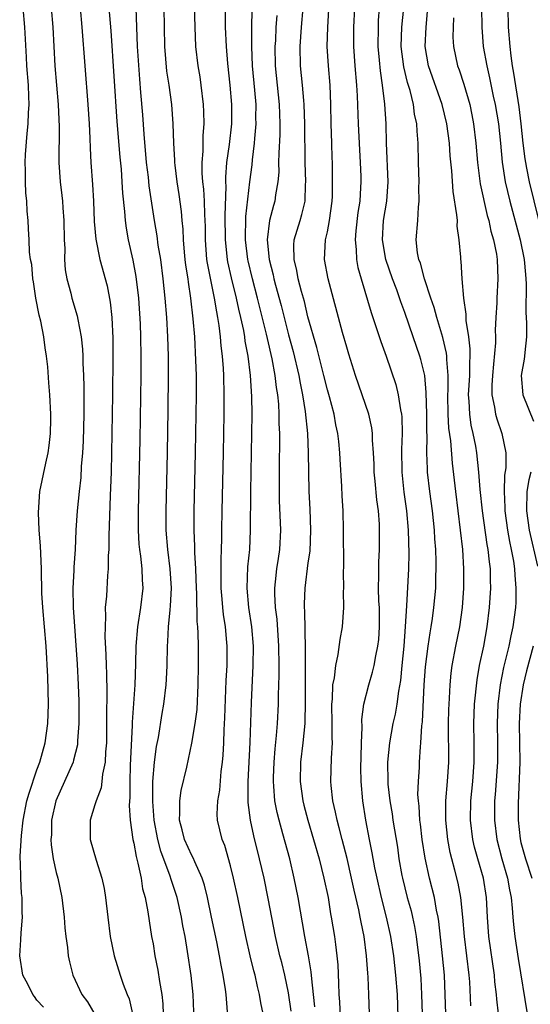
# Model space of a CAD drawing. Units: inches. Extents: x 2619000 to 2622000, y 1473000 to 1476000.
# Drawn here: x 2619501 to 2619554, y 1473804 to 1473906 of the extents above; entities that cross this region are included whole.
import ezdxf

# ---------------------------------------------------------------- set-up
doc = ezdxf.new("R2010")
doc.units = ezdxf.units.IN
doc.header["$MEASUREMENT"] = 0
doc.layers.add('LD26191473_2ft', color=179, linetype='Continuous')

msp = doc.modelspace()

# ---------------------------------------------------------------- linework, layer by layer
at = {"layer": 'LD26191473_2ft'}
for points, elevation in [([(2619503.68, 1473803.68), (2619503, 1473804.41), (2619502.77, 1473804.77), (2619502.57, 1473805), (2619502.07, 1473806.07), (2619501.56, 1473807), (2619501.23, 1473809), (2619501.35, 1473810.65), (2619501.38, 1473811.38), (2619501.52, 1473813), (2619501.49, 1473813.49), (2619501.48, 1473815), (2619501.42, 1473815.42), (2619501.33, 1473817), (2619501.32, 1473818.68), (2619501.28, 1473819), (2619501.28, 1473819.28), (2619501.42, 1473821.42), (2619501.6, 1473823), (2619501.97, 1473825), (2619502.19, 1473825.81), (2619503, 1473828.21), (2619503.31, 1473829), (2619503.86, 1473831), (2619504.14, 1473833), (2619504.21, 1473835), (2619504.15, 1473837.85), (2619503.96, 1473841), (2619503.6, 1473845), (2619503.53, 1473846.47), (2619503.48, 1473849), (2619503.4, 1473850.6), (2619503.39, 1473851.39), (2619503.25, 1473853), (2619503.16, 1473854.84), (2619503.31, 1473857), (2619503.91, 1473859.91), (2619504.17, 1473861), (2619504.26, 1473861.74), (2619504.42, 1473863), (2619504.46, 1473864.46), (2619504.46, 1473865), (2619504.35, 1473867), (2619504.24, 1473868.24), (2619504.12, 1473869.88), (2619503.99, 1473871), (2619503.85, 1473871.85), (2619503.71, 1473873), (2619503.4, 1473874.6), (2619503.24, 1473875.24), (2619502.89, 1473877), (2619502.66, 1473878.66), (2619502.59, 1473879), (2619502.48, 1473880.48), (2619502.36, 1473881), (2619502.25, 1473881.75), (2619502.2, 1473883), (2619502.14, 1473884.14), (2619502.11, 1473885), (2619501.99, 1473885.99), (2619501.97, 1473887), (2619501.87, 1473887.87), (2619501.82, 1473889), (2619501.82, 1473890.18), (2619501.79, 1473891), (2619501.83, 1473891.83), (2619502, 1473894), (2619502.11, 1473895), (2619502.14, 1473896.14), (2619502.2, 1473897), (2619502.17, 1473897.83), (2619502.12, 1473899), (2619501.97, 1473901), (2619501.92, 1473901.92), (2619501.77, 1473905), (2619501.58, 1473907)], 8932), ([(2619504.48, 1473907), (2619504.65, 1473905), (2619504.87, 1473901), (2619505.2, 1473897), (2619505.29, 1473894.71), (2619505.27, 1473891), (2619505.41, 1473889), (2619505.59, 1473887.59), (2619505.64, 1473887), (2619505.68, 1473886.32), (2619505.79, 1473885), (2619505.83, 1473883), (2619505.88, 1473882.12), (2619505.87, 1473881), (2619505.93, 1473879.93), (2619506.1, 1473879), (2619506.51, 1473877.49), (2619506.62, 1473877), (2619507.17, 1473875.17), (2619507.23, 1473874.77), (2619507.57, 1473873), (2619507.71, 1473871.71), (2619507.74, 1473871), (2619507.74, 1473870.26), (2619507.81, 1473869), (2619507.85, 1473867.85), (2619507.84, 1473866.16), (2619507.85, 1473865), (2619507.79, 1473862.21), (2619507.72, 1473861), (2619507.59, 1473859.59), (2619507.54, 1473858.46), (2619507.36, 1473857), (2619507.16, 1473855), (2619507.04, 1473853), (2619506.96, 1473851), (2619506.83, 1473849.17), (2619506.83, 1473848.83), (2619506.73, 1473847), (2619506.75, 1473845), (2619507.16, 1473839.16), (2619507.28, 1473837), (2619507.33, 1473835.33), (2619507.34, 1473833), (2619507.21, 1473831.21), (2619507.21, 1473831), (2619507.19, 1473830.81), (2619506.8, 1473829.2), (2619506.74, 1473829), (2619505.87, 1473827), (2619504.95, 1473825), (2619504.52, 1473823), (2619504.5, 1473821.5), (2619504.46, 1473821), (2619504.47, 1473820.47), (2619504.7, 1473819), (2619505, 1473817.59), (2619505.15, 1473817), (2619505.58, 1473815), (2619505.82, 1473813), (2619505.88, 1473811.88), (2619505.98, 1473811), (2619506.15, 1473809.85), (2619506.22, 1473809), (2619506.36, 1473808.36), (2619506.72, 1473807), (2619507.66, 1473805), (2619508.22, 1473804.22), (2619509, 1473802.92)], 8934), ([(2619507.47, 1473907), (2619507.65, 1473905), (2619507.94, 1473901), (2619508.27, 1473897), (2619508.4, 1473895), (2619508.48, 1473893.53), (2619508.5, 1473892.5), (2619508.58, 1473891), (2619508.75, 1473888.75), (2619508.85, 1473887), (2619508.93, 1473884.93), (2619509.08, 1473883.08), (2619509.5, 1473881), (2619510.25, 1473878.25), (2619510.57, 1473876.57), (2619510.74, 1473875), (2619510.84, 1473872.84), (2619510.85, 1473870.85), (2619510.81, 1473867), (2619510.75, 1473863), (2619510.66, 1473859), (2619510.61, 1473857.39), (2619510.57, 1473856.57), (2619510.42, 1473852.42), (2619510.42, 1473851), (2619510.37, 1473850.37), (2619510.37, 1473849), (2619510.3, 1473848.3), (2619510.18, 1473846.18), (2619510.07, 1473845), (2619510.1, 1473844.1), (2619510.04, 1473843), (2619510.03, 1473841.97), (2619510.13, 1473840.13), (2619510.15, 1473839), (2619510.19, 1473838.19), (2619510.22, 1473836.22), (2619510.19, 1473833.81), (2619510.2, 1473833), (2619510.18, 1473831), (2619510.09, 1473830.09), (2619510.05, 1473829), (2619509.78, 1473827.78), (2619509.71, 1473827), (2619509.63, 1473826.37), (2619509.11, 1473825), (2619509, 1473824.61), (2619508.49, 1473823), (2619508.51, 1473821), (2619509.11, 1473818.89), (2619509.72, 1473817), (2619509.94, 1473815.94), (2619510.1, 1473815), (2619510.32, 1473813), (2619510.57, 1473811), (2619510.99, 1473809), (2619511.61, 1473807), (2619511.93, 1473806.07), (2619512.33, 1473805), (2619512.53, 1473804.53), (2619512.89, 1473803)], 8936), ([(2619510.45, 1473907), (2619510.64, 1473904.64), (2619511.26, 1473895.26), (2619511.56, 1473891.56), (2619511.69, 1473890.31), (2619511.79, 1473889), (2619511.85, 1473887.85), (2619512.05, 1473885.95), (2619512.11, 1473885), (2619512.22, 1473884.22), (2619512.43, 1473883), (2619512.92, 1473880.92), (2619513.23, 1473879.24), (2619513.49, 1473877), (2619513.66, 1473874.34), (2619513.71, 1473873), (2619513.74, 1473871), (2619513.73, 1473869), (2619513.63, 1473862.37), (2619513.46, 1473855), (2619513.46, 1473853), (2619513.54, 1473851.54), (2619513.59, 1473851), (2619513.7, 1473850.3), (2619513.85, 1473849), (2619513.87, 1473847.87), (2619513.94, 1473847), (2619513.7, 1473845), (2619513.39, 1473843), (2619513.23, 1473841), (2619513.19, 1473839.19), (2619513.11, 1473837), (2619512.85, 1473833.15), (2619512.84, 1473832.84), (2619512.65, 1473828.65), (2619512.6, 1473827), (2619512.6, 1473825.4), (2619512.52, 1473824.52), (2619512.62, 1473823), (2619512.91, 1473821), (2619513, 1473820.64), (2619513.24, 1473819.24), (2619513.43, 1473818.57), (2619513.76, 1473817), (2619513.92, 1473815.92), (2619514.19, 1473815), (2619514.47, 1473813.53), (2619514.59, 1473812.59), (2619514.85, 1473811), (2619515, 1473810.22), (2619515.2, 1473809), (2619515.5, 1473807.5), (2619515.67, 1473806.33), (2619515.91, 1473805), (2619516.01, 1473804.01), (2619516.09, 1473801.91)], 8938), ([(2619519.21, 1473803.21), (2619519.15, 1473805), (2619518.94, 1473806.94), (2619518.56, 1473809.44), (2619518.3, 1473811), (2619518.09, 1473812.09), (2619517.95, 1473813), (2619517.5, 1473815), (2619516.87, 1473816.87), (2619516.77, 1473817.23), (2619515.8, 1473819.8), (2619515.49, 1473821), (2619515.11, 1473823), (2619514.96, 1473824.96), (2619514.98, 1473827), (2619515.15, 1473829), (2619515.36, 1473830.64), (2619515.55, 1473831.55), (2619515.95, 1473834.05), (2619516.13, 1473835), (2619516.36, 1473837), (2619516.4, 1473837.6), (2619516.45, 1473839), (2619516.49, 1473841), (2619516.53, 1473841.47), (2619516.59, 1473843), (2619516.76, 1473844.76), (2619516.81, 1473845.18), (2619516.91, 1473847), (2619516.78, 1473849), (2619516.51, 1473851), (2619516.36, 1473853), (2619516.36, 1473855), (2619516.5, 1473861), (2619516.57, 1473865.43), (2619516.61, 1473869), (2619516.59, 1473871), (2619516.52, 1473873), (2619516.41, 1473875), (2619516.25, 1473877), (2619516.05, 1473879), (2619515.79, 1473881), (2619515.54, 1473882.46), (2619515.42, 1473883.42), (2619515.15, 1473885), (2619514.61, 1473888.61), (2619514.52, 1473889.48), (2619514.32, 1473891), (2619514.07, 1473893.93), (2619513.94, 1473895.94), (2619513.75, 1473898.25), (2619513.62, 1473899.62), (2619513.4, 1473903), (2619513.26, 1473907)], 8940), ([(2619522.86, 1473801), (2619522.55, 1473805), (2619522.48, 1473805.52), (2619522.25, 1473807), (2619522.02, 1473808.02), (2619521.86, 1473809), (2619521.58, 1473810.42), (2619521.05, 1473813), (2619520.62, 1473815), (2619520.3, 1473816.3), (2619520.06, 1473817), (2619519.3, 1473818.7), (2619519.13, 1473819.13), (2619519, 1473819.36), (2619518.25, 1473821), (2619518.01, 1473822.01), (2619517.73, 1473823), (2619517.78, 1473823.78), (2619517.75, 1473825), (2619517.91, 1473826.09), (2619518.48, 1473828.48), (2619519.01, 1473830.99), (2619519.35, 1473833), (2619519.54, 1473834.46), (2619519.66, 1473837), (2619519.69, 1473839), (2619519.69, 1473841), (2619519.66, 1473842.34), (2619519.62, 1473843), (2619519.56, 1473843.56), (2619519.53, 1473846.47), (2619519.5, 1473847), (2619519.43, 1473849), (2619519.32, 1473850.68), (2619519.31, 1473851.31), (2619519.24, 1473853), (2619519.25, 1473855), (2619519.39, 1473861), (2619519.46, 1473865), (2619519.48, 1473867), (2619519.47, 1473869), (2619519.43, 1473870.57), (2619519.3, 1473873), (2619519.15, 1473874.85), (2619518.91, 1473877), (2619518.65, 1473878.65), (2619518.61, 1473879), (2619518.4, 1473880.4), (2619518.33, 1473881), (2619518.25, 1473881.75), (2619518.15, 1473883), (2619518.11, 1473884.11), (2619518.01, 1473885), (2619517.94, 1473885.94), (2619517.7, 1473887.7), (2619517.49, 1473889), (2619517.27, 1473890.73), (2619517.25, 1473891), (2619517.25, 1473891.25), (2619517.13, 1473893), (2619517.06, 1473895), (2619516.93, 1473897), (2619516.68, 1473899), (2619516.44, 1473900.44), (2619516.2, 1473903), (2619516.15, 1473907)], 8942), ([(2619526.36, 1473803), (2619526.13, 1473804.13), (2619526.01, 1473805), (2619525.8, 1473805.8), (2619525.54, 1473807), (2619525.42, 1473807.42), (2619525.03, 1473809), (2619524.57, 1473811), (2619523.75, 1473815), (2619523.31, 1473817), (2619523, 1473818.29), (2619522.4, 1473820.4), (2619522.15, 1473821), (2619521.66, 1473823), (2619521.63, 1473823.63), (2619521.7, 1473825), (2619521.9, 1473826.1), (2619522.05, 1473828.05), (2619522.18, 1473829), (2619522.25, 1473829.75), (2619522.31, 1473831), (2619522.34, 1473832.34), (2619522.42, 1473833.58), (2619522.56, 1473837.44), (2619522.64, 1473839), (2619522.64, 1473841), (2619522.62, 1473841.38), (2619522.47, 1473843), (2619522.27, 1473844.27), (2619522.2, 1473845), (2619522.15, 1473845.85), (2619522.04, 1473847), (2619522.04, 1473848.04), (2619522.02, 1473849.98), (2619522.08, 1473851), (2619522.12, 1473852.12), (2619522.11, 1473853), (2619522.14, 1473855), (2619522.28, 1473861), (2619522.35, 1473865), (2619522.35, 1473867), (2619522.3, 1473869), (2619522.27, 1473869.73), (2619522.18, 1473871), (2619522.05, 1473872.05), (2619521.98, 1473873), (2619521.84, 1473874.16), (2619521.7, 1473875), (2619521.57, 1473875.57), (2619521.35, 1473877), (2619520.62, 1473880.62), (2619520.57, 1473881), (2619520.4, 1473883), (2619520.41, 1473884.41), (2619520.39, 1473885), (2619520.35, 1473885.65), (2619520.32, 1473887), (2619520.24, 1473888.24), (2619520.15, 1473889), (2619520.08, 1473889.91), (2619520.08, 1473891), (2619520.19, 1473892.19), (2619520.19, 1473893.81), (2619520.28, 1473895), (2619520.24, 1473896.24), (2619520.2, 1473897), (2619519.97, 1473899), (2619519.86, 1473899.86), (2619519.67, 1473901), (2619519.43, 1473903), (2619519.34, 1473905), (2619519.28, 1473907.28)], 8944), ([(2619529.27, 1473803.27), (2619529, 1473805.17), (2619528.61, 1473807), (2619528.3, 1473808.3), (2619528.11, 1473809), (2619527.65, 1473811), (2619526.9, 1473814.9), (2619526.46, 1473817), (2619526.01, 1473819), (2619525.41, 1473821.41), (2619525.07, 1473823), (2619524.83, 1473824.83), (2619524.83, 1473827), (2619525.04, 1473831.04), (2619525.18, 1473835.18), (2619525.35, 1473839), (2619525.36, 1473841), (2619525.19, 1473843), (2619524.89, 1473845), (2619524.71, 1473847), (2619524.8, 1473849.2), (2619524.98, 1473851), (2619525.07, 1473853), (2619525.09, 1473857), (2619525.21, 1473863), (2619525.22, 1473865), (2619525.19, 1473866.81), (2619525.05, 1473869), (2619524.81, 1473871), (2619524.53, 1473872.53), (2619524.48, 1473873), (2619524.37, 1473873.63), (2619524.07, 1473875), (2619523.85, 1473875.85), (2619523.62, 1473877), (2619523.1, 1473879.1), (2619522.74, 1473880.74), (2619522.69, 1473881), (2619522.47, 1473883), (2619522.45, 1473885.55), (2619522.54, 1473888.54), (2619522.51, 1473889), (2619522.51, 1473889.49), (2619522.63, 1473891), (2619522.89, 1473892.89), (2619523.12, 1473895), (2619523.12, 1473897), (2619522.97, 1473899), (2619522.74, 1473901.26), (2619522.58, 1473903), (2619522.48, 1473905), (2619522.47, 1473905.53), (2619522.47, 1473907)], 8946), ([(2619531.71, 1473803.71), (2619531.58, 1473805), (2619531.39, 1473806.61), (2619531.34, 1473807.34), (2619531.07, 1473809), (2619530.69, 1473811), (2619530, 1473815), (2619529.59, 1473817), (2619529.11, 1473819), (2619528.41, 1473821.59), (2619528.01, 1473823), (2619527.81, 1473823.81), (2619527.59, 1473825), (2619527.48, 1473826.52), (2619527.43, 1473827), (2619527.44, 1473827.44), (2619527.5, 1473829), (2619527.61, 1473830.39), (2619527.76, 1473831.76), (2619527.85, 1473833), (2619527.94, 1473835), (2619527.95, 1473835.95), (2619528.01, 1473837.99), (2619528.01, 1473839), (2619528, 1473841), (2619527.81, 1473843.81), (2619527.66, 1473845), (2619527.59, 1473846.41), (2619527.58, 1473847), (2619527.66, 1473847.66), (2619527.79, 1473849), (2619527.94, 1473850.06), (2619528.09, 1473851), (2619528.19, 1473853), (2619528.07, 1473856.07), (2619528.06, 1473857), (2619528.06, 1473857.94), (2619528.05, 1473859), (2619528.08, 1473863), (2619528.04, 1473864.04), (2619528.03, 1473865), (2619527.98, 1473866.02), (2619527.87, 1473867), (2619527.74, 1473867.74), (2619527.6, 1473869), (2619527.3, 1473870.7), (2619526.82, 1473872.82), (2619526.73, 1473873.27), (2619525.8, 1473877), (2619525.28, 1473879), (2619524.84, 1473880.84), (2619524.8, 1473881), (2619524.54, 1473883), (2619524.57, 1473885.43), (2619525, 1473889), (2619525.24, 1473890.76), (2619525.28, 1473891.28), (2619525.48, 1473893), (2619525.51, 1473893.51), (2619525.65, 1473895), (2619525.63, 1473895.63), (2619525.64, 1473897), (2619525.52, 1473898.48), (2619525.28, 1473901), (2619525.19, 1473903), (2619525.19, 1473905), (2619525.25, 1473906.75)], 8948), ([(2619537.34, 1473803), (2619537.29, 1473805), (2619537.22, 1473806.78), (2619537.18, 1473807.18), (2619537.06, 1473809), (2619536.79, 1473811), (2619536.48, 1473812.48), (2619536.4, 1473813), (2619536.25, 1473813.75), (2619535.77, 1473815.77), (2619535.51, 1473817), (2619535.04, 1473819.04), (2619534.53, 1473821), (2619534.23, 1473822.23), (2619534.01, 1473823), (2619533.85, 1473823.85), (2619533.57, 1473825), (2619533.39, 1473826.61), (2619533.36, 1473827), (2619533.43, 1473829.43), (2619533.53, 1473831), (2619533.51, 1473831.51), (2619533.51, 1473833), (2619533.47, 1473835), (2619533.53, 1473835.53), (2619533.58, 1473837), (2619533.74, 1473837.74), (2619533.87, 1473839), (2619534.13, 1473840.13), (2619534.31, 1473841.7), (2619534.56, 1473843), (2619534.7, 1473845), (2619534.67, 1473846.67), (2619534.69, 1473847), (2619534.67, 1473848.67), (2619534.71, 1473849.29), (2619534.68, 1473853), (2619534.62, 1473855), (2619534.54, 1473856.54), (2619534.5, 1473857.5), (2619534.33, 1473860.33), (2619534.3, 1473861), (2619534.17, 1473862.17), (2619534.09, 1473863), (2619533.89, 1473863.89), (2619533.69, 1473865), (2619533.21, 1473866.79), (2619533, 1473867.51), (2619532.64, 1473869), (2619531.9, 1473871.9), (2619531, 1473875.07), (2619530.63, 1473876.63), (2619530.34, 1473877.66), (2619530, 1473879), (2619529.85, 1473879.85), (2619529.57, 1473881), (2619529.54, 1473882.46), (2619529.58, 1473883), (2619530.18, 1473885), (2619530.38, 1473885.62), (2619530.71, 1473887), (2619530.75, 1473888.75), (2619530.78, 1473889), (2619530.7, 1473891), (2619530.69, 1473895), (2619530.62, 1473897), (2619530.57, 1473897.43), (2619530.44, 1473899), (2619530.24, 1473901), (2619530.18, 1473903), (2619530.32, 1473905), (2619530.52, 1473907)], 8952), ([(2619540.38, 1473800.38), (2619540.25, 1473805), (2619540.08, 1473807), (2619539.86, 1473809), (2619539.56, 1473811), (2619539.12, 1473813), (2619538.6, 1473815), (2619538.13, 1473817), (2619537.9, 1473818.1), (2619537.63, 1473819.63), (2619537.35, 1473821), (2619536.97, 1473823), (2619536.65, 1473825), (2619536.48, 1473827), (2619536.47, 1473828.47), (2619536.48, 1473829.52), (2619536.52, 1473831), (2619536.59, 1473832.59), (2619536.57, 1473833.43), (2619536.78, 1473835), (2619537.28, 1473837), (2619537.68, 1473838.32), (2619537.83, 1473839), (2619538, 1473840), (2619538.23, 1473841), (2619538.31, 1473841.69), (2619538.4, 1473843), (2619538.37, 1473845), (2619538.33, 1473845.67), (2619538.29, 1473847), (2619538.32, 1473848.32), (2619538.31, 1473849), (2619538.32, 1473849.68), (2619538.37, 1473851), (2619538.39, 1473853), (2619538.37, 1473853.63), (2619538.27, 1473855), (2619538.12, 1473856.12), (2619537.94, 1473858.06), (2619537.84, 1473859), (2619537.83, 1473859.83), (2619537.77, 1473861), (2619537.68, 1473862.32), (2619537.67, 1473863), (2619537.59, 1473863.59), (2619537.27, 1473865), (2619535.92, 1473869), (2619535.21, 1473871.21), (2619535, 1473871.92), (2619534.58, 1473873.42), (2619533.08, 1473879), (2619532.72, 1473881), (2619532.81, 1473883), (2619533, 1473883.84), (2619533.23, 1473885), (2619533.5, 1473887), (2619533.52, 1473887.52), (2619533.54, 1473889), (2619533.52, 1473891), (2619533.5, 1473891.5), (2619533.48, 1473893), (2619533.41, 1473895), (2619533.36, 1473897), (2619533.29, 1473899), (2619533.12, 1473901), (2619532.99, 1473903), (2619533.04, 1473905), (2619533.17, 1473906.83)], 8954), ([(2619535.8, 1473907), (2619535.7, 1473905), (2619535.7, 1473903), (2619535.84, 1473901), (2619536.01, 1473899), (2619536.08, 1473897.92), (2619536.19, 1473895), (2619536.32, 1473892.32), (2619536.4, 1473891), (2619536.45, 1473889.55), (2619536.46, 1473889), (2619536.44, 1473888.44), (2619536.34, 1473887), (2619536.16, 1473885.84), (2619535.94, 1473883.94), (2619535.87, 1473883), (2619535.98, 1473882.02), (2619536.01, 1473881), (2619536.16, 1473880.16), (2619536.48, 1473879), (2619537.51, 1473875.51), (2619538.05, 1473873.95), (2619538.51, 1473872.51), (2619539.07, 1473871), (2619540.06, 1473868.06), (2619540.32, 1473867), (2619540.55, 1473865.45), (2619540.66, 1473865), (2619540.7, 1473864.7), (2619540.74, 1473863), (2619540.66, 1473861.34), (2619540.68, 1473859), (2619540.91, 1473856.91), (2619541.18, 1473855), (2619541.36, 1473853), (2619541.42, 1473850.58), (2619541.38, 1473849), (2619541.18, 1473845.18), (2619541.05, 1473843.05), (2619540.9, 1473841), (2619540.71, 1473839), (2619540.56, 1473837.44), (2619540.36, 1473836.36), (2619540.17, 1473835), (2619540.01, 1473833.99), (2619539.78, 1473833), (2619539.42, 1473831), (2619539.22, 1473829), (2619539.25, 1473827), (2619539.26, 1473826.74), (2619539.46, 1473825), (2619539.68, 1473823.68), (2619539.77, 1473823), (2619540.23, 1473820.23), (2619540.4, 1473819), (2619540.71, 1473817.29), (2619540.76, 1473817), (2619541, 1473816.02), (2619541.26, 1473815), (2619541.64, 1473813.64), (2619541.8, 1473813), (2619542.01, 1473812.01), (2619542.17, 1473811), (2619542.48, 1473808.48), (2619542.64, 1473806.64), (2619542.73, 1473805), (2619542.8, 1473803)], 8956), ([(2619545.23, 1473803), (2619545.1, 1473807), (2619544.91, 1473809), (2619544.52, 1473812.52), (2619544.45, 1473813), (2619544.28, 1473813.72), (2619544.05, 1473815), (2619543.54, 1473817), (2619543.1, 1473819.1), (2619542.8, 1473821), (2619542.61, 1473822.61), (2619542.54, 1473823), (2619542.47, 1473824.47), (2619542.4, 1473825), (2619542.35, 1473825.65), (2619542.4, 1473827), (2619542.51, 1473828.51), (2619542.52, 1473829), (2619542.61, 1473830.61), (2619542.65, 1473831), (2619542.75, 1473832.75), (2619542.82, 1473833.18), (2619543.01, 1473837), (2619543.14, 1473838.86), (2619543.41, 1473841), (2619543.61, 1473842.39), (2619543.73, 1473843), (2619543.86, 1473843.86), (2619544.01, 1473845), (2619544.19, 1473847), (2619544.21, 1473848.21), (2619544.25, 1473849), (2619544.24, 1473849.76), (2619544.19, 1473851), (2619544.11, 1473852.11), (2619544.06, 1473853), (2619543.85, 1473855), (2619543.59, 1473857), (2619543.36, 1473859), (2619543.33, 1473859.33), (2619543.29, 1473861), (2619543.32, 1473862.68), (2619543.28, 1473863.28), (2619543.27, 1473865), (2619543.22, 1473867.22), (2619543.06, 1473869), (2619543, 1473869.28), (2619542.66, 1473870.66), (2619542.56, 1473871), (2619541.88, 1473873), (2619541, 1473875.5), (2619540.59, 1473876.59), (2619540.16, 1473877.84), (2619539.72, 1473879), (2619539.04, 1473881), (2619538.69, 1473883), (2619538.81, 1473885), (2619539.14, 1473887), (2619539.28, 1473889), (2619539.1, 1473893), (2619539.06, 1473895), (2619538.94, 1473897.06), (2619538.71, 1473899), (2619538.49, 1473900.49), (2619538.4, 1473901.6), (2619538.26, 1473903), (2619538.27, 1473905), (2619538.3, 1473905.7), (2619538.39, 1473907)], 8958), ([(2619547.83, 1473803.83), (2619547.71, 1473806.29), (2619547.65, 1473807), (2619547.15, 1473811), (2619546.98, 1473812.98), (2619546.79, 1473815), (2619546.5, 1473816.5), (2619546.17, 1473817.83), (2619545.85, 1473819), (2619545.68, 1473819.68), (2619545.44, 1473821), (2619545.23, 1473823), (2619545.25, 1473825), (2619545.42, 1473827), (2619545.55, 1473829), (2619545.52, 1473833), (2619545.55, 1473834.45), (2619545.57, 1473835), (2619545.63, 1473835.63), (2619545.69, 1473837), (2619545.79, 1473838.21), (2619545.9, 1473839), (2619546.27, 1473841), (2619546.69, 1473843), (2619546.97, 1473845), (2619547.1, 1473847), (2619547.1, 1473849), (2619546.98, 1473851), (2619546.76, 1473853), (2619546.26, 1473857), (2619545.92, 1473859.92), (2619545.76, 1473862.24), (2619545.56, 1473863.56), (2619545.48, 1473865), (2619545.46, 1473867), (2619545.48, 1473867.48), (2619545.49, 1473869), (2619545.34, 1473870.66), (2619545.34, 1473871), (2619545.31, 1473871.31), (2619544.93, 1473872.93), (2619544.3, 1473875), (2619544.03, 1473876.03), (2619543.69, 1473877), (2619543.02, 1473878.98), (2619542.61, 1473880.61), (2619542.45, 1473881), (2619542.31, 1473881.69), (2619542.19, 1473883), (2619542.34, 1473885), (2619542.4, 1473886.4), (2619542.49, 1473887), (2619542.46, 1473888.46), (2619542.48, 1473889), (2619542.42, 1473891), (2619542.39, 1473893), (2619542.27, 1473894.27), (2619542.25, 1473895), (2619542.01, 1473896.01), (2619541.89, 1473897), (2619541.54, 1473898.46), (2619541.28, 1473899.28), (2619540.9, 1473900.9), (2619540.64, 1473903), (2619540.7, 1473905), (2619540.89, 1473907)], 8960), ([(2619548.93, 1473907), (2619548.94, 1473905), (2619549.11, 1473903), (2619549.46, 1473901), (2619549.76, 1473899.76), (2619550.13, 1473897.87), (2619550.33, 1473897), (2619550.66, 1473895), (2619550.87, 1473893), (2619551.04, 1473891.04), (2619551.35, 1473889), (2619551.84, 1473887), (2619552.93, 1473883), (2619553.32, 1473881), (2619553.45, 1473879.45), (2619553.5, 1473879), (2619553.53, 1473878.47), (2619553.49, 1473875.49), (2619553.57, 1473874.43), (2619553.57, 1473873), (2619553.38, 1473871.38), (2619553.37, 1473871), (2619553.33, 1473870.67), (2619553.03, 1473869), (2619553.19, 1473867), (2619554.28, 1473864.28)], 8966), ([(2619551.65, 1473907), (2619551.69, 1473905), (2619551.84, 1473903), (2619551.95, 1473902.05), (2619552.1, 1473901), (2619552.24, 1473900.24), (2619552.78, 1473896.78), (2619552.99, 1473895), (2619553.19, 1473893), (2619553.38, 1473891.38), (2619553.45, 1473891), (2619553.58, 1473890.42), (2619553.84, 1473889), (2619555.27, 1473883.27)], 8968), ([(2619527.79, 1473906.21), (2619527.69, 1473905), (2619527.63, 1473903.63), (2619527.58, 1473903), (2619527.62, 1473901), (2619528.04, 1473897), (2619528.06, 1473896.06), (2619528.11, 1473895), (2619528.09, 1473893.91), (2619527.98, 1473891.98), (2619527.97, 1473891), (2619527.98, 1473890.02), (2619527.9, 1473889), (2619527.66, 1473887.66), (2619527.58, 1473887), (2619527.44, 1473886.56), (2619527.01, 1473885), (2619526.8, 1473883), (2619527, 1473881), (2619527.41, 1473879.41), (2619527.49, 1473879), (2619527.66, 1473878.34), (2619528.24, 1473876.24), (2619529, 1473873.18), (2619529.46, 1473871.46), (2619530.04, 1473869), (2619530.18, 1473868.18), (2619530.44, 1473867), (2619530.72, 1473865.28), (2619530.94, 1473863), (2619531.01, 1473861), (2619531.04, 1473859.04), (2619531.1, 1473857), (2619531.18, 1473855.18), (2619531.26, 1473853), (2619531.18, 1473850.82), (2619531, 1473849.61), (2619530.67, 1473847), (2619530.61, 1473845.39), (2619530.62, 1473845), (2619530.65, 1473844.65), (2619530.72, 1473840.72), (2619530.7, 1473836.7), (2619530.71, 1473835), (2619530.67, 1473833.33), (2619530.66, 1473833), (2619530.48, 1473831), (2619530.24, 1473829), (2619530.19, 1473827), (2619530.46, 1473825), (2619530.56, 1473824.56), (2619530.97, 1473823), (2619531.57, 1473821), (2619532.15, 1473819), (2619532.65, 1473817), (2619533.07, 1473815), (2619533.34, 1473813.34), (2619533.41, 1473813), (2619533.73, 1473811), (2619533.83, 1473810.17), (2619533.99, 1473809), (2619534.07, 1473808.07), (2619534.16, 1473806.16), (2619534.18, 1473805), (2619534.24, 1473804.24), (2619534.4, 1473801)], 8950), ([(2619550.68, 1473803), (2619550.5, 1473804.5), (2619550.47, 1473805), (2619550.31, 1473806.31), (2619550.25, 1473807), (2619549.68, 1473811), (2619549.53, 1473813), (2619549.44, 1473815), (2619549.13, 1473817), (2619548.54, 1473819), (2619548.21, 1473820.21), (2619548.04, 1473821), (2619547.8, 1473823), (2619547.82, 1473825), (2619548.01, 1473827), (2619548.17, 1473829), (2619548.16, 1473831), (2619548.12, 1473833), (2619548.2, 1473835), (2619548.47, 1473837.53), (2619548.73, 1473839), (2619549.15, 1473841), (2619549.52, 1473843), (2619549.76, 1473845), (2619549.87, 1473847), (2619549.84, 1473847.84), (2619549.84, 1473849), (2619549.73, 1473849.73), (2619549.62, 1473851), (2619549.52, 1473851.52), (2619549.04, 1473855), (2619548.8, 1473857.2), (2619548.65, 1473859), (2619548.44, 1473861), (2619548.33, 1473861.68), (2619548.07, 1473863), (2619547.87, 1473863.87), (2619547.7, 1473865), (2619547.65, 1473866.35), (2619547.59, 1473867), (2619547.7, 1473869), (2619547.7, 1473870.3), (2619547.76, 1473871), (2619547.76, 1473871.76), (2619547.62, 1473873), (2619547.34, 1473874.66), (2619547.33, 1473875.33), (2619547.08, 1473877), (2619546.92, 1473879), (2619546.81, 1473880.81), (2619546.78, 1473881), (2619546.77, 1473881.23), (2619546.62, 1473883), (2619546.42, 1473884.42), (2619546.43, 1473885), (2619546.39, 1473885.61), (2619546, 1473888), (2619545.86, 1473890.14), (2619545.69, 1473891.69), (2619545.6, 1473893), (2619545.35, 1473895), (2619544.86, 1473897), (2619543.43, 1473901), (2619543.09, 1473903), (2619543.2, 1473905), (2619543.36, 1473906.64)], 8962), ([(2619546.04, 1473905.96), (2619545.99, 1473905), (2619545.97, 1473903.97), (2619546.03, 1473903), (2619546.45, 1473901), (2619546.61, 1473900.61), (2619547.1, 1473899.1), (2619547.71, 1473897), (2619547.93, 1473895.93), (2619548.1, 1473895), (2619548.32, 1473893), (2619548.5, 1473891), (2619548.8, 1473888.8), (2619549.52, 1473885.52), (2619549.68, 1473885), (2619549.9, 1473883.9), (2619550.17, 1473883), (2619550.46, 1473881.54), (2619550.54, 1473881), (2619550.62, 1473879), (2619550.49, 1473877), (2619550.49, 1473876.49), (2619550.4, 1473875), (2619550.34, 1473873.66), (2619550.37, 1473873), (2619550.36, 1473872.36), (2619550.17, 1473870.17), (2619550.04, 1473869), (2619549.99, 1473867.99), (2619550, 1473867), (2619550.28, 1473865.72), (2619550.37, 1473865), (2619550.5, 1473864.5), (2619551.03, 1473863), (2619551.43, 1473861), (2619551.43, 1473859.43), (2619551.3, 1473858.7), (2619551.26, 1473857), (2619551.33, 1473855.33), (2619551.32, 1473855), (2619551.6, 1473853), (2619551.82, 1473851.82), (2619552, 1473851), (2619552.22, 1473849.78), (2619552.33, 1473849), (2619552.35, 1473848.35), (2619552.48, 1473847), (2619552.46, 1473845.54), (2619552.44, 1473845), (2619552.17, 1473843), (2619551.94, 1473842.06), (2619551.74, 1473841), (2619551.21, 1473838.79), (2619550.86, 1473837), (2619550.6, 1473835), (2619550.53, 1473833), (2619550.59, 1473831), (2619550.58, 1473829), (2619550.33, 1473825.67), (2619550.27, 1473825), (2619550.26, 1473823), (2619550.5, 1473821), (2619551.02, 1473819), (2619551.61, 1473817), (2619551.8, 1473815.8), (2619551.97, 1473815), (2619552.09, 1473813.91), (2619552.15, 1473813), (2619552.21, 1473812.21), (2619552.36, 1473811), (2619552.71, 1473808.71), (2619553.63, 1473803)], 8964), ([(2619554.03, 1473859), (2619553.81, 1473858.19), (2619553.61, 1473857), (2619553.56, 1473855), (2619553.85, 1473853), (2619554.71, 1473849.29)], 8966), ([(2619554.27, 1473841), (2619553.56, 1473838.44), (2619553.22, 1473837), (2619552.9, 1473835), (2619552.81, 1473833), (2619552.86, 1473831), (2619552.87, 1473829), (2619552.72, 1473824.72), (2619552.72, 1473823), (2619552.91, 1473821.09), (2619553, 1473820.69), (2619553.45, 1473819), (2619554.12, 1473817)], 8966)]:
    msp.add_lwpolyline(points, dxfattribs=dict(at, elevation=elevation))

doc.saveas('drawing.dxf')
